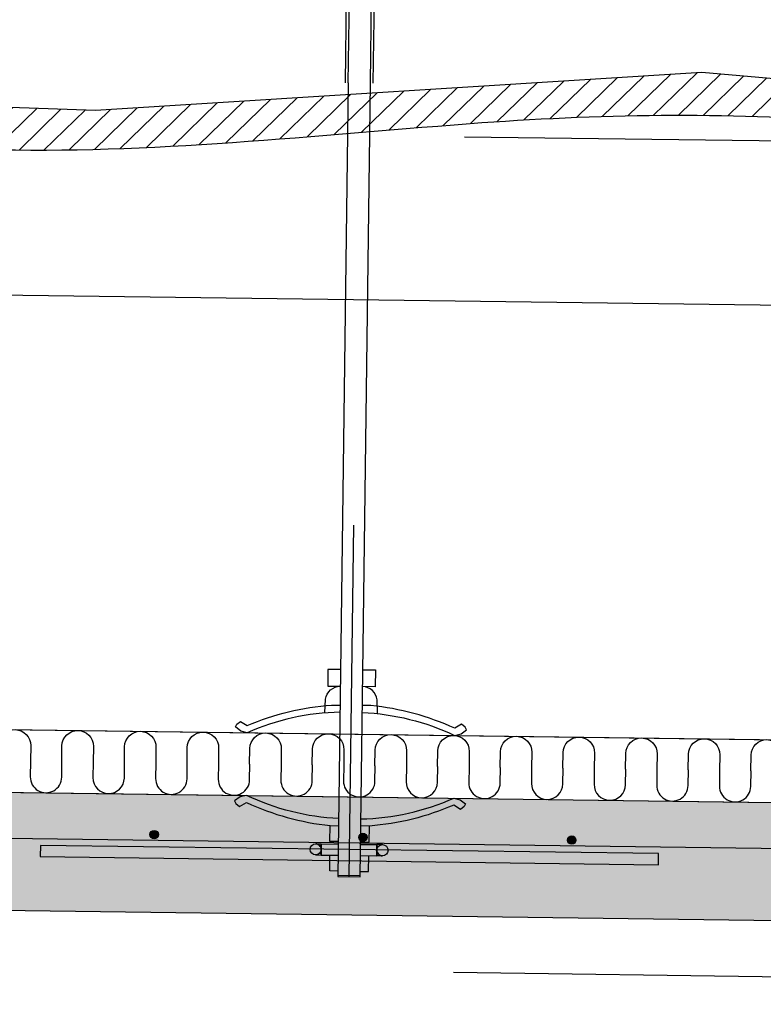
# Model space of a CAD drawing. Units: metres. Extents: x -0.7 to 25.7, y -12.5 to -5.7.
# Drawn here: x 2.1 to 2.6, y -6.9 to -6.2 of the extents above; entities that cross this region are included whole.
import ezdxf

# ---------------------------------------------------------------- set-up
doc = ezdxf.new("R2010")
doc.units = ezdxf.units.M
doc.header["$MEASUREMENT"] = 0
doc.header["$PDMODE"] = 1
doc.linetypes.add('HIDDEN', pattern=[3, 2, -1])
doc.layers.get('0').update_dxf_attribs({"linetype": 'CONTINUOUS'})
doc.layers.get('Defpoints').update_dxf_attribs({"linetype": 'CONTINUOUS'})
for name, color, linetype in [('b_Arm_50', 5, 'CONTINUOUS'), ('B_ARMERING', 7, 'CONTINUOUS'), ('B_FJELL_SPR_1', 2, 'FJELLKONTUR_SPRENGT1'), ('B_FORM', 7, 'CONTINUOUS'), ('B_FORM_25', 2, 'CONTINUOUS'), ('B_FORM_35', 7, 'CONTINUOUS'), ('B_FORM_50', 5, 'CONTINUOUS'), ('B_FORM_HI', 2, 'HIDDEN'), ('B_FORM_HI_25', 2, 'HIDDEN'), ('B_FORM_HI_50', 5, 'HIDDEN'), ('b_Isolasjon', 2, 'CONTINUOUS'), ('b_maal_10', 7, 'CONTINUOUS'), ('b_raster', 253, 'CONTINUOUS')]:
    doc.layers.add(name, color=color, linetype=linetype)
doc.layers.add('B_HJ', color=6, linetype='CONTINUOUS', plot=False)
doc.styles.add('ISOAAJ', font='iso3098.shx')
doc.linetypes.add('FJELLKONTUR_SPRENGT1', pattern='A,15,[2,ltypeaaj.shx,S=2,R=0,X=0,Y=-3],0', length=15)
doc.dimstyles.new('Brudraw_met-mm', dxfattribs={"dimscale": 0.001, "dimtxt": 3.5, "dimasz": 2.5, "dimexe": 1, "dimexo": 2, "dimgap": 0.8, "dimtad": 1, "dimdec": 0, "dimlfac": 1000, "dimzin": 0, "dimdsep": 46, "dimtxsty": 'ISOAAJ', "dimblk1": 'OBLIQUE', "dimblk2": 'OBLIQUE', "dimsah": 1, "dimcen": 4, "dimdle": 1, "dimclrd": 2, "dimclre": 2, "dimclrt": 7, "dimadec": 0, "dimazin": 0, "dimtfac": 1, "dimtdec": 0, "dimtmove": 0, "dimatfit": 3, "dimldrblk": 'OBLIQUE', "dimfxl": 1, "dimtolj": 1, "dimtzin": 0, "dimarcsym": 0})

# ---------------------------------------------------------------- blocks, each defined once
blk = doc.blocks.new('Bolt')
at = {"color": 7, "linetype": 'Continuous'}
for points in [[(-0.007952214291520932, 0.2108222577252956, 0.09920404630305557), (-0.07441939465719738, 0.1949685075900627), (-0.07904464912395692, 0.1960632505854898), (-0.08293436309485003, 0.1989807049461723), (-0.08190820835382695, 0.2008824896378645), (-0.07933181560055758, 0.2029804502998784), (-0.0744405521521081, 0.2000753005235119, -0.08193237593565615), (-0.01411904691675758, 0.215868352013743), (-0.007987717261919158, 0.2158937541623027)], [(0.00798019566605035, 0.2108276247639234, -0.09920404630305557), (0.07445804202766926, 0.1950186588826703), (0.07908255788808649, 0.1961165177830244), (0.0829703054118518, 0.1990365920823329), (0.08194286962225661, 0.2009376849954609), (0.07936506400342935, 0.2030339093990046), (0.07447575893949576, 0.200125464911463, 0.08193237593565615), (0.0141436272076696, 0.2158778726615376), (0.008012281830271917, 0.2158991439692111)], [(-0.007906734244296665, 0.1343787259844111, -0.09920404630305557), (-0.0744367703944242, 0.1499665978661042), (-0.07905761082410123, 0.148853370746064), (-0.08293562905581364, 0.1459203877204374), (-0.08190187871254917, 0.1440227210250624), (-0.07931711842094558, 0.1419350781501576), (-0.07443750953494455, 0.144859761147563, 0.08193237593565615), (-0.01405334208590148, 0.1293080155740203), (-0.007921959878487428, 0.1293071281526768)], [(0.00809326484789441, 0.1343841157913195, 0.09920404630305557), (0.07461278394696791, 0.1500168071387709), (0.07923437333779049, 0.1489066934509164), (0.0831143667157841, 0.1459763238119685), (0.0820818951141904, 0.1440779610829734), (0.07949854190812644, 0.1419885772621088), (0.0746169636951004, 0.1449099720772216, -0.08193237593565615), (0.01424328756305826, 0.1293175476601771), (0.00811190734505729, 0.1293125293685007)]]:
    blk.add_lwpolyline(points, format="xyb", dxfattribs=at)
at = {"color": 7, "linetype": 'Continuous', "flags": 128}
for points in [[(-0.0188128839218038, 0.1350756310123487), (-0.01849728469041878, 0.1251692926444061, 0.3629219708735728), (-0.007894675537929885, 0.1157267060004852)], [(0.01899894252729339, 0.1350883684157731), (0.01869001752352162, 0.1251818196687546, -0.3629219708735728), (0.00809377249180443, 0.115732091916267)]]:
    blk.add_lwpolyline(points, format="xyb", dxfattribs=at)
at = {"color": 7, "linetype": 'Continuous'}
for points in [[(-0.007896408714447745, 0.1037267061377545), (-0.01693487440307706, 0.1037280143478965), (-0.01693313757585102, 0.1157280142137358), (-0.007894669568006663, 0.1157267059996219)], [(0.008103590377739778, 0.103732095944661), (0.01714205313368566, 0.1037394936022542), (0.01713223159704214, 0.1157394895745103), (0.008093766521881207, 0.115732091911382)]]:
    blk.add_lwpolyline(points, dxfattribs=at)
at = {"layer": 'B_FORM', "color": 2, "linetype": 'Continuous'}
for points in [[(-0.007967404651861187, 0.2484896667370426), (-0.01396739569448968, 0.2484876455843503)], [(-0.01396739569088012, 0.2484876455770619), (-0.01396355022001217, 0.2370869225221792)], [(0.008032594437260343, 0.2484950565494453), (0.0139941167899913, 0.2484970647746563)], [(0.0139941167899913, 0.2484970647746563), (0.01399795229816903, 0.2370963417143219)], [(-0.008084240820060984, 0.2273785336898611), (-0.01408423186996188, 0.2273765125371909)], [(-0.01408423186997609, 0.227376512533553), (-0.01408038639916498, 0.2159757894641183)], [(0.008099952959359058, 0.2272768591902752), (0.01406147531754698, 0.2272788674154684), (0.01406531082393414, 0.2158781443624145)]]:
    blk.add_lwpolyline(points, dxfattribs=at)
for points in [[(-0.01968393484007347, 0.2330900515217635, 0.4142135623731616), (-0.02368528206639908, 0.2370887038309402), (-0.01968528230134581, 0.2370900512995284), (-0.01968258738061834, 0.2290900517476437)], [(-0.01968393484007347, 0.2330900515217635, -0.4142135623731616), (-0.02368258716380112, 0.2290887042973067), (-0.01968258738061834, 0.2290900517476437), (-0.01968528230134581, 0.2370900512995284)], [(0.0203160628936141, 0.233103526047266, -0.4142135623731616), (0.02431471520283779, 0.2371048732863219), (0.02031471543413943, 0.2371035258177479), (0.02031741034766554, 0.2291035262877168)], [(0.0203160628936141, 0.233103526047266, 0.4142135623731616), (0.0243174101162893, 0.2291048737344621), (0.02031741034766554, 0.2291035262877168), (0.02031471543413943, 0.2371035258177479)]]:
    blk.add_lwpolyline(points, format="xyb", dxfattribs=at)
at = {"layer": 'B_FORM', "color": 5, "linetype": 'Continuous'}
for points in [[(-0.007963525050204368, 0.2370939999299742), (-0.01968528230134581, 0.2370900512995284)], [(0.02031471543413943, 0.2371035258177479), (0.007997978986050924, 0.2370993767608356)], [(-0.007960831102622024, 0.2290940003851043), (-0.01968258738061834, 0.2290900517476437)], [(0.02031741034766554, 0.2291035262877168), (0.008000674472569358, 0.229099377232453)]]:
    blk.add_lwpolyline(points, dxfattribs=at)
at = {"layer": 'B_FORM', "color": 7, "linetype": 'Continuous'}
blk.add_lwpolyline([(-0.01968528230134581, 0.2370900512995284), (-0.01968258738061834, 0.2290900517476437)], dxfattribs=at)
at = {"layer": 'B_FORM', "color": 5, "linetype": 'Continuous'}
for centre in [(-0.02368393461417906, 0.2330887040677601), (0.02431606267867981, 0.2331048735157824)]:
    blk.add_circle(centre, 0.003999999999999999, dxfattribs=at)
at = {"layer": 'B_FORM_50', "color": 5, "linetype": 'Continuous'}
for points in [[(0.008191963916567069, -0.3174990405042912), (0.007999999546097314, 0.2523599187384695), (-0.007999999546090208, 0.2523545289342852), (-0.007808035175624006, -0.3175044303111987)], [(0.00800033640902953, 0.2513599187949316), (-0.007999662683157993, 0.2513545289898387)]]:
    blk.add_lwpolyline(points, dxfattribs=at)
at = {"layer": 'B_FORM_HI', "color": 2, "linetype": 'HIDDEN'}
for p, q in [((-0.009808035062149223, -0.3175051040370596), (-0.009639603596375501, -0.8175050756678992)), ((-0.007808035175624006, -0.3175044303111987), (-0.007639603709853837, -0.8175044019420383)), ((0.008191963916567069, -0.3174990405042912), (0.008360395382333685, -0.8174990121351327)), ((0.01019196380308518, -0.317498366778425), (0.01036039526885535, -0.8174983384092691))]:
    blk.add_line(p, q, dxfattribs=at)
at = {"layer": 'B_FORM_HI_50', "flags": 128}
blk.add_lwpolyline([(0.2219769567796508, 0.2408842559195969), (-0.2220246923016092, 0.2408842559195827), (-0.2220246923016083, 0.2328842559195827), (0.2219769567796517, 0.2330342356434931)], close=True, dxfattribs=at)
at = {"layer": 'B_HJ', "flags": 128}
blk.add_lwpolyline([(7.105427357601002e-15, 0.2523572238363796), (3.552713678800501e-15, 8.881784197001252e-16)], dxfattribs=at)
blk = doc.blocks.new('Armering ø6')
at = {"layer": 'b_Arm_50'}
h = blk.add_hatch(color=256, dxfattribs=at)
h.dxf.hatch_style = 1
edge = h.paths.add_edge_path()
edge.add_arc((6.661338147750939e-16, 8.881784197001252e-16), 0.003, 0, 360)
blk.add_circle((6.661338147750939e-16, 8.881784197001252e-16), 0.003, dxfattribs=at)
blk = doc.blocks.new('_OBLIQUE')
at = {"color": 0, "linetype": 'ByBlock'}
blk.add_line((-0.4999999999999999, -0.4999999999999999), (0.4999999999999999, 0.4999999999999999), dxfattribs=at)
blk = doc.blocks.new('*D555')
at = {"layer": 'b_maal_10', "color": 2, "lineweight": -2, "transparency": 16777216}
for p, q in [((0.3360062626486773, -6.525841375033639), (0.3384423581181285, -6.342558767537938)), ((0.328310338345746, -6.35242498136757), (3.010262625854032, -6.388072072524522)), ((2.995722240337299, -6.729607048334775), (3.000396412024399, -6.37794005275214))]:
    blk.add_line(p, q, dxfattribs=at)
at = {"layer": 'Defpoints', "color": 0, "transparency": 16777216}
for p in [(3.000263509053025, -6.387939169553148), (0.3357404567059283, -6.545839608635656), (2.99545643439455, -6.749605281936791)]:
    blk.add_point(p, dxfattribs=at)
at = {"layer": 'b_maal_10', "color": 2, "lineweight": -2, "transparency": 16777216, "xscale": 0.025, "yscale": 0.025, "zscale": 0.025}
for p, rotation in [((0.3383094551467539, -6.352557884338945), 179.2384996468724), ((3.000263509053025, -6.387939169553148), 359.2384996468724)]:
    blk.add_blockref('_OBLIQUE', p, dxfattribs=dict(at, rotation=rotation))
at = {"layer": 'b_maal_10', "color": 7, "transparency": 16777216, "insert": (1.045433814387465, -6.335816907244685), "char_height": 0.035, "attachment_point": 5, "rotation": 359.2384996468724, "style": 'ISOAAJ'}
blk.add_mtext('\\A1;CA. 2500', dxfattribs=at)

msp = doc.modelspace()

# ---------------------------------------------------------------- hatches: boundary and pattern name
at = {"layer": 'b_raster'}
h = msp.add_hatch(dxfattribs=at)
h.set_pattern_fill('ANSI31', color=256, scale=0.1)
h.set_pattern_definition([(44.23849964687256, (0, 0), (-0.00872058337946291, 0.008955524860209776), [])])
h.paths.add_polyline_path([(4.121742542738336, -6.273036568203927), (4.122099944854462, -6.246146985020786), (4.053966875373266, -6.24016018604858), (3.618412203541721, -6.26744943629474), (3.142012811023699, -6.259910671255974), (3.035466735659532, -6.257420922203002), (2.560749698054518, -6.215707911260402), (2.125195026222972, -6.24299716150656), (1.654543541356178, -6.226499946834309), (1.330092679138015, -6.247316890367971), (1.167321959577024, -6.215085926253228), (0.8840201747343707, -6.234503849446011), (0.7774740993702015, -6.232014100393038), (0.302757061765188, -6.19030108945044), (-0.132797610066357, -6.217590339696597), (-0.6034490949331506, -6.201093125024347), (-0.6090827359119467, -6.201454582489254), (-0.6094914904003018, -6.232207723895564), (-0.6034077029052096, -6.231828375977589), (-0.5973183115958083, -6.231475787789033), (-0.5912241716156623, -6.231149876020675), (-0.5851261381083356, -6.230850557363286), (-0.5790250662173926, -6.230577748507644), (-0.5729218110863976, -6.230331366144523), (-0.5668172278589148, -6.230111326964698), (-0.5607121716785087, -6.229917547658943), (-0.5546074976887434, -6.229749944918033), (-0.5485040610331833, -6.229608435432744), (-0.5424027168553927, -6.229492935893853), (-0.5363043202989357, -6.22940336299213), (-0.5302097265073769, -6.229339633418355), (-0.5241197906242803, -6.229301663863299), (-0.5180353677932102, -6.22928937101774), (-0.5119573131577313, -6.229302671572451), (-0.5058864818614075, -6.229341482218208), (-0.499823729047803, -6.229405719645785), (-0.4937699098604824, -6.229495300545961), (-0.4877258794430099, -6.229610141609506), (-0.4816924929389498, -6.229750159527197), (-0.4756706054918661, -6.229915270989808), (-0.4696610722453236, -6.230105392688115), (-0.4636647483428862, -6.230320441312893), (-0.4576824889281184, -6.230560333554918), (-0.4517151491445843, -6.230824986104963), (-0.4457627496033664, -6.231113351048714), (-0.4398194353053959, -6.231417670925055), (-0.4338838959768453, -6.231735583721848), (-0.4279561180523427, -6.232066238567865), (-0.4220360879665165, -6.232408784591875), (-0.4161237921539945, -6.232762370922648), (-0.410219217049405, -6.233126146688958), (-0.4043223490873762, -6.233499261019571), (-0.398433174702536, -6.233880863043258), (-0.3925516803295127, -6.234270101888794), (-0.3866778524029343, -6.234666126684942), (-0.3808116773574292, -6.235068086560478), (-0.3749531416276253, -6.235475130644169), (-0.3691022316481506, -6.235886408064786), (-0.3632589338536336, -6.236301067951101), (-0.3574232346787021, -6.236718259431883), (-0.3515951205579845, -6.237137131635903), (-0.3457745779261088, -6.237556833691931), (-0.339961593217703, -6.237976514728736), (-0.3341561528673956, -6.238395323875092), (-0.3283582433098142, -6.238812410259763), (-0.3225678509795874, -6.239226923011524), (-0.3167849623113431, -6.239638011259148), (-0.3110095637397094, -6.240044824131396), (-0.3052416416993147, -6.240446510757047), (-0.2994811826247868, -6.240842220264868), (-0.293728172950754, -6.24123110178363), (-0.2879825991118445, -6.241612304442103), (-0.2822444475426862, -6.241984977369058), (-0.2765137046779074, -6.242348269693264), (-0.2707903569521362, -6.242701330543491), (-0.2650743908000008, -6.24304330904851), (-0.2593657926561292, -6.243373354337093), (-0.2536645489551497, -6.243690615538008), (-0.2479706461316902, -6.243994241780025), (-0.2422840706203789, -6.244283382191917), (-0.2366048088558441, -6.244557185902452), (-0.2309328472727137, -6.244814802040403), (-0.225268172305616, -6.245055379734535), (-0.2196092460043665, -6.245275774852253), (-0.2139516234744083, -6.245469245951573), (-0.2082948826425908, -6.245635908094146), (-0.2026388699100274, -6.245776303716129), (-0.1969834316778319, -6.245890975253681), (-0.1913284143471179, -6.245980465142956), (-0.185673664318999, -6.246045315820112), (-0.1800190279945889, -6.246086069721305), (-0.1743643517750011, -6.246103269282695), (-0.1687094820613493, -6.246097456940433), (-0.1630542652547472, -6.246069175130681), (-0.1573985477563082, -6.246018966289593), (-0.1517421759671462, -6.245947372853325), (-0.1460849962883747, -6.245854937258036), (-0.1404268551211073, -6.245742201939881), (-0.1347675988664576, -6.245609709335016), (-0.1291070739255394, -6.245458001879601), (-0.1234451266994662, -6.24528762200979), (-0.1177816035893516, -6.245099112161741), (-0.1121163509963092, -6.244893014771606), (-0.1064492153214527, -6.24466987227555), (-0.1007800429658959, -6.244430227109725), (-0.09510868033075214, -6.244174621710287), (-0.08943497381713511, -6.243903598513394), (-0.08375876982615851, -6.243617699955204), (-0.07807991475893597, -6.24331746847187), (-0.07239825501658119, -6.243003446499552), (-0.06671363700020753, -6.242676176474405), (-0.06102590711092885, -6.242336200832586), (-0.05533491174985872, -6.241984062010254), (-0.04964049731811084, -6.241620302443562), (-0.04394251021679863, -6.24124546456867), (-0.0382407968470359, -6.240860090821731), (-0.03253520360993618, -6.240464723638906), (-0.02682557690661314, -6.240059905456349), (-0.02111176313818053, -6.239646178710216), (-0.01539360870575174, -6.239224085836665), (-0.009670960010440502, -6.238794169271854), (-0.003943663453360502, -6.238356971451937), (0.001788434564374733, -6.237913034813073), (0.007525487641651341, -6.237462901791419), (0.01326764937735607, -6.237007114823128), (0.01901507337037506, -6.23654621634436), (0.02476791321959473, -6.23608074879127), (0.03052632252390146, -6.235611254600017), (0.03629045488218151, -6.235138276206757), (0.04206046389332145, -6.234662356047643), (0.04783650315620754, -6.234184036558837), (0.05361872626972612, -6.233703860176493), (0.05940728683276368, -6.233222369336765), (0.06520233844420635, -6.232740106475817), (0.07100403470294088, -6.232257614029798), (0.07681252920785338, -6.23177543443487), (0.0826279755578302, -6.231294110127188), (0.08845052735175789, -6.230814183542909), (0.09428033818852259, -6.230336197118189), (0.1001175616670109, -6.229860693289185), (0.1059623513861091, -6.229388214492053), (0.1118148609447035, -6.228919303162948), (0.1176752439416807, -6.228454501738033), (0.1235436539759266, -6.227994352653459), (0.1294202446463282, -6.227539398345384), (0.1353051695517714, -6.227090181249967), (0.1411986780765004, -6.226650016838613), (0.1471008301985587, -6.226224569539812), (0.1530112873460317, -6.225814204494422), (0.1589297038823136, -6.2254191564313), (0.1648557341707986, -6.225039660079294), (0.1707890325748809, -6.22467595016726), (0.1767292534579546, -6.22432826142405), (0.1826760511834137, -6.223996828578517), (0.1886290801146526, -6.223681886359515), (0.1945879946150654, -6.223383669495893), (0.2005524490480461, -6.223102412716509), (0.2065220977769892, -6.222838350750212), (0.2124965951652884, -6.222591718325858), (0.2184755955763383, -6.222362750172297), (0.2244587533735328, -6.222151681018384), (0.2304457229202662, -6.221958745592971), (0.2364361585799324, -6.221784178624911), (0.2424297147159258, -6.221628214843056), (0.2484260456916407, -6.22149108897626), (0.2544248058704709, -6.221373035753377), (0.2604256496158108, -6.221274289903257), (0.2664282312910546, -6.221195086154753), (0.272432205259596, -6.221135659236722), (0.2784372258848298, -6.221096243878013), (0.2844429475301498, -6.22107707480748), (0.2904490245589502, -6.221078386753976), (0.2964551113346252, -6.221100414446352), (0.3024608622205688, -6.221143392613464), (0.3084659315801754, -6.221207555984164), (0.3144699737768393, -6.221293139287303), (0.3204726431739542, -6.221400377251736), (0.3264735941349145, -6.221529504606315), (0.3324724810231143, -6.221680756079894), (0.3384689582019479, -6.221854366401322), (0.3444626800348093, -6.222050570299457), (0.3504533008850929, -6.22226960250315), (0.3564404751161924, -6.222511697741253), (0.3624238570915024, -6.222777090742619), (0.368403101174417, -6.223066016236101), (0.3743778617283302, -6.223378708950553), (0.3803477931166361, -6.223715403614827), (0.3863125497027291, -6.224076334957775), (0.3922717858500031, -6.224461737708252), (0.3982251559218527, -6.224871846595108), (0.4041723142816716, -6.2253068963472), (0.4101129152928539, -6.225767121693376), (0.4160470953626706, -6.226249780131185), (0.4219757554703544, -6.226748146180373), (0.4278989483318962, -6.227261378544691), (0.4338166924698352, -6.227788858072792), (0.4397290064067108, -6.228329965613323), (0.4456359086650623, -6.228884082014937), (0.4515374177674283, -6.229450588126282), (0.4574335522363489, -6.230028864796011), (0.4633243305943626, -6.230618292872772), (0.4692097713640089, -6.231218253205219), (0.4750898930678275, -6.231828126641997), (0.4809647142283567, -6.232447294031761), (0.4868342533681365, -6.233075136223159), (0.4926985290097055, -6.233711034064845), (0.4985575596756034, -6.234354368405464), (0.5044113638883696, -6.235004520093669), (0.5102599601705424, -6.235660869978112), (0.516103367044662, -6.236322798907443), (0.5219416030332673, -6.236989687730309), (0.5277746866588974, -6.237660917295364), (0.5336026364440917, -6.238335868451257), (0.539425470911389, -6.239013922046637), (0.545243208583329, -6.239694458930158), (0.5510558679824511, -6.240376859950469), (0.5568634676312939, -6.241060505956218), (0.5626660260523968, -6.241744777796058), (0.5684635617682994, -6.242429056318639), (0.5742560933015405, -6.24311272237261), (0.5800436391746596, -6.243795156806624), (0.5858262179101958, -6.244475740469331), (0.5916038480306884, -6.245153854209377), (0.5973765480586765, -6.245828878875417), (0.6031443365166995, -6.246500195316101), (0.6089072319272965, -6.247167184380078), (0.6146652528130067, -6.247829226915999), (0.6204184176963696, -6.248485703772515), (0.6261667450999239, -6.249135995798274), (0.631910253546209, -6.24977948384193), (0.6376489615577645, -6.250415548752131), (0.6433828876571295, -6.251043571377528), (0.6491120503668432, -6.251662932566772), (0.6548364682094444, -6.252273013168512), (0.6605561597074726, -6.252873194031399), (0.6662711433834672, -6.253462856004085), (0.6719814377599673, -6.254041379935219), (0.6776870613595123, -6.254608146673451), (0.6833871729418713, -6.2551604407335), (0.6890800120788337, -6.255692907205715), (0.6947662210475, -6.256205670200803), (0.7004465528818411, -6.256699115240766), (0.7061217606158288, -6.257173627847606), (0.7117925972834328, -6.257629593543326), (0.7174598159186256, -6.258067397849927), (0.7231241695553774, -6.258487426289411), (0.7287864112276595, -6.258890064383781), (0.7344472939694433, -6.259275697655038), (0.7401075708146989, -6.259644711625185), (0.7457679947973982, -6.259997491816222), (0.7514293189515124, -6.260334423750153), (0.7570922963110119, -6.26065589294898), (0.7627576799098681, -6.260962284934703), (0.768426222782052, -6.261253985229326), (0.7740986779615348, -6.261531379354849), (0.7797757984822875, -6.261794852833276), (0.785458337378281, -6.262044791186609), (0.7911470476834866, -6.262281579936849), (0.7968426824318752, -6.262505604605998), (0.8025459946574176, -6.262717250716058), (0.8082577373940857, -6.26291690378903), (0.8139786636758497, -6.263104949346919), (0.819709526536681, -6.263281772911724), (0.8254510790105507, -6.263447760005449), (0.8312040741314297, -6.263603296150095), (0.8369692649332896, -6.263748766867663), (0.8427474044501007, -6.263884557680158), (0.8485392457158346, -6.26401105410958), (0.8543455417644619, -6.26412864167793), (0.8601670456299542, -6.264237705907211), (0.8660045103462822, -6.264338632319427), (0.8718586889474169, -6.264431806436574), (0.87773033446733, -6.264517613780663), (0.8836201999399914, -6.26459643987369), (0.8925065231804261, -6.263089007674083), (0.9014194737227037, -6.26158225344853), (0.9103590586044329, -6.260082438183589), (0.9193252848632217, -6.258595822865813), (0.9283181595366794, -6.257128668481758), (0.937337689662414, -6.255687236017979), (0.9463838822780344, -6.254277786461031), (0.9554567444211489, -6.25290658079747), (0.9645562831293657, -6.251579880013849), (0.9736825054402943, -6.250303945096727), (0.9828354183915422, -6.249085037032656), (0.9920150290207188, -6.247929416808192), (1.001221344365432, -6.24684334540989), (1.01045437146329, -6.245833083824307), (1.019714117351903, -6.244904893037995), (1.029000589068878, -6.244065034037511), (1.038313793651824, -6.24331976780941), (1.047653738138349, -6.242675355340249), (1.057020429566063, -6.242138057616581), (1.066413874972573, -6.241714135624961), (1.075834081395489, -6.241409850351944), (1.085281055872418, -6.241231462784087), (1.094754805440969, -6.241185233907944), (1.104255337138751, -6.241277424710072), (1.113782658003373, -6.241514296177022), (1.123330251693563, -6.241924258754742), (1.132879745247947, -6.242548167002862), (1.142422122094423, -6.243371421294468), (1.151948744859676, -6.244377766712893), (1.16145097617039, -6.245550948341468), (1.170920178653248, -6.246874711263527), (1.180347714934935, -6.248332800562402), (1.189724947642133, -6.249908961321421), (1.199043239401528, -6.251586938623921), (1.208293952839803, -6.253350477553231), (1.217468450583641, -6.255183323192684), (1.226558095259727, -6.257069220625611), (1.235554249494745, -6.258991914935345), (1.244448275915378, -6.260935151205215), (1.25323153714831, -6.262882674518557), (1.261895395820226, -6.2648182299587), (1.270431214557809, -6.266725562608978), (1.278830355987743, -6.268588417552722), (1.287102761602143, -6.270361423585398), (1.295276012060973, -6.272002212664641), (1.303361833286693, -6.273511504510323), (1.311371884926519, -6.274890153239814), (1.319317826627668, -6.276139012970487), (1.327211318037359, -6.277258937819713), (1.335064018802807, -6.278250781904865), (1.342887588571232, -6.279115399343315), (1.35069368698985, -6.279853644252431), (1.358493973705879, -6.280466370749587), (1.366300108366536, -6.280954432952155), (1.374123750619038, -6.281318684977507), (1.381976560110604, -6.281559980943014), (1.389870196488449, -6.281679174966046), (1.397816319399792, -6.281677121163976), (1.40582658849185, -6.281554673654175), (1.41391266341184, -6.281312686554018), (1.422086025930498, -6.280952087760392), (1.430326775874777, -6.280486949330519), (1.438614875370144, -6.279931833287815), (1.446949809366961, -6.279293295131498), (1.455331062815591, -6.278577890360789), (1.463758120666399, -6.277792174474905), (1.472230467869745, -6.276942702973072), (1.480747589375994, -6.276036031354506), (1.489308970135508, -6.275078715118427), (1.497914095098652, -6.274077309764055), (1.506562449215786, -6.273038370790613), (1.515253517437277, -6.27196845369732), (1.523986784713484, -6.270874113983392), (1.532761735994772, -6.269761907148053), (1.541577856231504, -6.268638388690523), (1.550434630374043, -6.26751011411002), (1.559331543372752, -6.266383638905767), (1.568268080177994, -6.26526551857698), (1.577243718816633, -6.264163443205091), (1.586257149361689, -6.263111537510369), (1.595305573000636, -6.262123062505201), (1.60438602691105, -6.261197729547481), (1.613495548270505, -6.260335249995102), (1.622631174256578, -6.259535335205958), (1.631789942046843, -6.25879769653794), (1.640968888818878, -6.258122045348943), (1.650165051750256, -6.25750809299686), (1.659375468018554, -6.256955550839583), (1.668597174801348, -6.256464130235007), (1.677827209276212, -6.256033542541024), (1.687062608620723, -6.25566349911553), (1.696300410012455, -6.255353711316415), (1.705537650628985, -6.255103890501573), (1.714771367647888, -6.254913748028898), (1.72399859824674, -6.254782995256282), (1.733216379603117, -6.25471134354162), (1.742421748894593, -6.254698504242802), (1.751611743298744, -6.254744188717726), (1.760783399993147, -6.254848108324282), (1.769933756155376, -6.255009974420365), (1.779059848963007, -6.255229498363866), (1.788158715593615, -6.255506391512681), (1.797227393224778, -6.255840365224701), (1.806262919034068, -6.25623113085782), (1.81526628491857, -6.256673846891009), (1.824250525333218, -6.257150164072244), (1.833216995238524, -6.257655610096418), (1.842165741634535, -6.258187236943499), (1.851096811521296, -6.258742096593453), (1.860010251898857, -6.259317241026247), (1.868906109767264, -6.259909722221842), (1.877784432126565, -6.260516592160209), (1.886645265976807, -6.261134902821311), (1.895488658318037, -6.261761706185115), (1.904314656150303, -6.262394054231586), (1.91312330647365, -6.26302899894069), (1.921914656288129, -6.263663592292393), (1.930688752593785, -6.264294886266662), (1.939445642390667, -6.264919932843463), (1.948185372678818, -6.265535784002759), (1.956907990458291, -6.266139491724518), (1.965613542729129, -6.266728107988704), (1.974302076491383, -6.267298684775284), (1.982973638745096, -6.267848274064225), (1.991628276490319, -6.268373927835492), (2.000266036727097, -6.268872698069051), (2.008886966455479, -6.269341636744866), (2.01749111267551, -6.269777795842906), (2.02607852238724, -6.270178227343133), (2.034649248435591, -6.270539974096025), (2.043210831998268, -6.270849367826883), (2.051770345130519, -6.271097194948654), (2.06032832000758, -6.271285334844022), (2.06888528880468, -6.271415666895673), (2.077441783697052, -6.271490070486295), (2.085998336859929, -6.271510424998575), (2.094555480468544, -6.271478609815198), (2.103113746698126, -6.27139650431885), (2.111673667723911, -6.271265987892216), (2.120235775721129, -6.271088939917986), (2.128800602865013, -6.270867239778839), (2.137368681330795, -6.270602766857469), (2.145940543293707, -6.270297400536558), (2.154516720928982, -6.269953020198792), (2.163097746411851, -6.269571505226858), (2.171684151917547, -6.269154735003443), (2.180276469621303, -6.268704588911232), (2.188875231698349, -6.268222946332912), (2.19748097032392, -6.267711686651167), (2.206094217673245, -6.267172689248685), (2.21471550592156, -6.266607833508154), (2.223345367244094, -6.266018998812256), (2.231984333816081, -6.26540806454368), (2.240632937812753, -6.264776910085111), (2.249291711409341, -6.264127414819235), (2.257961186781078, -6.263461458128738), (2.266641896103197, -6.262780919396307), (2.27533437155093, -6.26208767800463), (2.284039145299509, -6.261383613336389), (2.292756749524165, -6.260670604774273), (2.301487716400132, -6.259950531700967), (2.310232578102641, -6.259225273499157), (2.318991866806925, -6.258496709551529), (2.327766114688217, -6.25776671924077), (2.336555853921746, -6.257037181949567), (2.345361616682748, -6.256309977060606), (2.354183935146453, -6.255586983956569), (2.363023341488095, -6.254870082020147), (2.371880367882904, -6.254161150634024), (2.380755546506114, -6.253462069180887), (2.389649409532955, -6.252774717043421), (2.398562566255533, -6.252103077291786), (2.407495439187617, -6.251462720651141), (2.416447006346316, -6.250857116286744), (2.425416070201845, -6.250287077465441), (2.434401433224425, -6.249753417454077), (2.443401897884272, -6.249256949519497), (2.452416266651602, -6.248798486928546), (2.461443341996635, -6.248378842948072), (2.470481926389587, -6.247998830844917), (2.479530822300675, -6.247659263885931), (2.48858883220012, -6.247360955337955), (2.497654758558135, -6.247104718467837), (2.506727403844941, -6.246891366542421), (2.515805570530754, -6.246721712828554), (2.524888061085793, -6.24659657059308), (2.533973677980274, -6.246516753102847), (2.543061223684415, -6.246483073624698), (2.552149500668433, -6.246496345425478), (2.561237311402547, -6.246557381772036), (2.570323458356974, -6.246666995931213), (2.579406744001931, -6.246826001169858), (2.588485970807636, -6.247035210754817), (2.597559941244307, -6.247295437952932), (2.606627457782161, -6.247607496031049), (2.615687322891415, -6.247972198256017), (2.624738339042288, -6.248390357894679), (2.633779308704998, -6.24886278821388), (2.642809034349759, -6.249390302480467), (2.651826318446793, -6.249973713961285), (2.660829963466315, -6.250613835923177), (2.669818775682081, -6.251311457294705), (2.678793643229459, -6.252054980490807), (2.687755984041298, -6.252832824032779), (2.696705862292784, -6.253642842742223), (2.705643342159098, -6.254482891440739), (2.714568487815424, -6.255350824949928), (2.723481363436943, -6.256244498091389), (2.732382033198838, -6.257161765686724), (2.741270561276294, -6.258100482557531), (2.750147011844491, -6.259058503525414), (2.759011449078615, -6.260033683411971), (2.767863937153846, -6.261023877038802), (2.776704540245367, -6.262026939227511), (2.785533322528363, -6.263040724799692), (2.794350348178015, -6.264063088576952), (2.803155681369506, -6.265091885380886), (2.811949386278019, -6.266124970033097), (2.820731527078737, -6.267160197355186), (2.829502167946843, -6.268195422168754), (2.83826137305752, -6.269228499295398), (2.84700920658595, -6.270257283556722), (2.855745732707316, -6.271279629774325), (2.864471015596801, -6.272293392769805), (2.873185119429589, -6.273296427364768), (2.88188810838086, -6.27428658838081), (2.8905800466258, -6.275261730639532), (2.899260998339589, -6.276219708962533), (2.907931027697412, -6.277158378171419), (2.91659019887445, -6.278075593087784), (2.925238576045886, -6.278969208533231), (2.933876223386905, -6.279837079329361), (2.942501852324083, -6.280673589999584), (2.951111509935778, -6.281463317959821), (2.959707288832275, -6.282202700057172), (2.968291846077808, -6.282889459041903), (2.976867838736613, -6.283521317664279), (2.985437923872925, -6.284095998674562), (2.994004758550977, -6.284611224823018), (3.002570999835004, -6.285064718859912), (3.011139304789243, -6.28545420353551), (3.019712330477927, -6.285777401600073), (3.028292733965291, -6.286032035803868), (3.036883172315571, -6.286215828897161), (3.045486302593, -6.286326503630212), (3.054104781861814, -6.286361782753292), (3.062741267186248, -6.28631938901666), (3.071398415630536, -6.286197045170583), (3.080078884258913, -6.285992473965327), (3.088785330135615, -6.285703398151153), (3.097520410324874, -6.28532754047833), (3.106286781890928, -6.284862623697119), (3.11508710189801, -6.284306370557788), (3.123924027410356, -6.283656503810597), (3.1328002154922, -6.282910746205816), (3.141718323207776, -6.282066820493706), (3.147802110702868, -6.281687472575732), (3.153891502012269, -6.281334884387176), (3.159985641992415, -6.281008972618817), (3.166083675499742, -6.280709653961431), (3.172184747390685, -6.280436845105788), (3.17828800252168, -6.280190462742667), (3.184392585749162, -6.27997042356284), (3.190497641929569, -6.279776644257086), (3.196602315919334, -6.279609041516177), (3.202705752574894, -6.279467532030888), (3.208807096752685, -6.279352032491997), (3.214905493309141, -6.279262459590274), (3.221000087100701, -6.279198730016499), (3.227090022983797, -6.279160760461443), (3.233174445814867, -6.279148467615884), (3.239252500450346, -6.279161768170595), (3.245323331746669, -6.279200578816353), (3.251386084560274, -6.27926481624393), (3.257439903747595, -6.279354397144105), (3.263483934165067, -6.279469238207649), (3.269517320669128, -6.279609256125339), (3.275539208116212, -6.279774367587951), (3.281548741362754, -6.279964489286259), (3.287545065265191, -6.280179537911037), (3.293527324679959, -6.280419430153061), (3.299494664463493, -6.280684082703107), (3.305447064004711, -6.280972447646858), (3.311390378302682, -6.281276767523198), (3.317325917631232, -6.281594680319992), (3.323253695555735, -6.281925335166008), (3.329173725641561, -6.282267881190018), (3.335086021454083, -6.282621467520793), (3.340990596558672, -6.282985243287102), (3.346887464520701, -6.283358357617715), (3.352776638905541, -6.283739959641403), (3.358658133278565, -6.284129198486936), (3.364531961205143, -6.284525223283087), (3.370398136250648, -6.28492718315862), (3.376256671980452, -6.285334227242312), (3.382107581959927, -6.28574550466293), (3.387950879754444, -6.286160164549245), (3.393786578929375, -6.286577356030027), (3.399614693050093, -6.286996228234046), (3.405435235681969, -6.287415930290075), (3.411248220390375, -6.287835611326879), (3.417053660740682, -6.288254420473233), (3.422851570298263, -6.288671506857907), (3.42864196262849, -6.289086019609668), (3.434424851296733, -6.28949710785729), (3.440200249868367, -6.28990392072954), (3.445968171908763, -6.29030560735519), (3.45172863098329, -6.290701316863013), (3.457481640657323, -6.291090198381774), (3.463227214496233, -6.291471401040246), (3.468965366065391, -6.291844073967202), (3.47469610893017, -6.292207366291407), (3.480419456655941, -6.292560427141634), (3.486135422808077, -6.292902405646654), (3.491844020951948, -6.293232450935236), (3.497545264652928, -6.293549712136151), (3.503239167476388, -6.293853338378169), (3.508925742987698, -6.294142478790061), (3.514605004752234, -6.294416282500596), (3.520276966335365, -6.294673898638546), (3.525941641302461, -6.294914476332679), (3.53160056760371, -6.295134871450396), (3.537258190133668, -6.295328342549717), (3.542914930965486, -6.295495004692288), (3.548570943698049, -6.295635400314272), (3.554226381930245, -6.295750071851823), (3.559881399260959, -6.295839561741098), (3.565536149289078, -6.295904412418255), (3.571190785613488, -6.295945166319449), (3.576845461833076, -6.295962365880838), (3.582500331546727, -6.295956553538577), (3.58815554835333, -6.295928271728823), (3.593811265851769, -6.295878062887735), (3.59946763764093, -6.295806469451469), (3.605124817319702, -6.295714033856179), (3.61078295848697, -6.295601298538023), (3.61644221474162, -6.29546880593316), (3.622102739682537, -6.295317098477744), (3.627764686908611, -6.295146718607933), (3.633428210018726, -6.294958208759882), (3.639093462611767, -6.294752111369751), (3.644760598286625, -6.294528968873694), (3.650429770642181, -6.294289323707868), (3.656101133277325, -6.294033718308429), (3.661774839790942, -6.293762695111538), (3.667451043781918, -6.293476796553346), (3.673129898849141, -6.293176565070013), (3.678811558591495, -6.292862543097695), (3.684496176607869, -6.292535273072549), (3.690183906497149, -6.292195297430729), (3.695874901858218, -6.291843158608397), (3.701569316289966, -6.291479399041705), (3.707267303391278, -6.291104561166813), (3.712969016761041, -6.290719187419874), (3.71867460999814, -6.29032382023705), (3.724384236701463, -6.289919002054491), (3.730098050469897, -6.289505275308359), (3.735816204902325, -6.289083182434809), (3.741538853597636, -6.288653265869998), (3.747266150154717, -6.288216068050081), (3.752998248172451, -6.287772131411216), (3.758735301249728, -6.287321998389561), (3.764477462985433, -6.286866211421271), (3.770224886978452, -6.286405312942503), (3.775977726827672, -6.285939845389414), (3.781736136131978, -6.28547035119816), (3.787500268490259, -6.284997372804898), (3.793270277501398, -6.284521452645786), (3.799046316764284, -6.28404313315698), (3.804828539877804, -6.283562956774635), (3.81061710044084, -6.283081465934909), (3.816412152052283, -6.28259920307396), (3.822213848311017, -6.282116710627943), (3.82802234281593, -6.281634531033014), (3.833837789165908, -6.281153206725333), (3.839660340959835, -6.280673280141053), (3.8454901517966, -6.280195293716332), (3.851327375275088, -6.279719789887327), (3.857172164994187, -6.279247311090195), (3.863024674552781, -6.278778399761092), (3.868885057549758, -6.278313598336177), (3.874753467584004, -6.277853449251602), (3.880630058254405, -6.277398494943528), (3.886514983159849, -6.27694927784811), (3.892408491684578, -6.276509113436757), (3.898310643806636, -6.276083666137955), (3.904221100954109, -6.275673301092566), (3.910139517490391, -6.275278253029442), (3.916065547778876, -6.274898756677437), (3.92199884618296, -6.274535046765404), (3.927939067066032, -6.274187358022194), (3.933885864791491, -6.27385592517666), (3.93983889372273, -6.273540982957658), (3.945797808223142, -6.273242766094038), (3.951762262656124, -6.272961509314653), (3.957731911385066, -6.272697447348357), (3.963706408773366, -6.272450814924002), (3.969685409184416, -6.272221846770441), (3.97566856698161, -6.272010777616528), (3.981655536528344, -6.271817842191115), (3.987645972188009, -6.271643275223055), (3.993639528324004, -6.2714873114412), (3.999635859299718, -6.271350185574405), (4.005634619478548, -6.27123213235152), (4.011635463223889, -6.271133386501401), (4.017638044899132, -6.271054182752898), (4.023642018867674, -6.270994755834866), (4.029647039492907, -6.270955340476157), (4.035652761138227, -6.270936171405624), (4.041658838167028, -6.270937483352119), (4.047664924942703, -6.270959511044496), (4.053670675828647, -6.271002489211607), (4.059675745188254, -6.271066652582308), (4.065679787384916, -6.271152235885447), (4.071682456782032, -6.27125947384988), (4.077683407742991, -6.271388601204459), (4.083682294631192, -6.271539852678037), (4.089678771810024, -6.271713462999466), (4.095672493642887, -6.271909666897601), (4.10166311449317, -6.272128699101293), (4.10765028872427, -6.272370794339396), (4.11363367069958, -6.272636187340763), (4.119612914782495, -6.272925112834245)])
h = msp.add_hatch(color=256, dxfattribs=at)
h.dxf.hatch_style = 1
edge = h.paths.add_edge_path()
edge.add_line((0.1368933209554662, -6.608259100306354), (0.3243318537187488, -6.656345019679899))
edge.add_arc((0.8688595472736147, -4.232030415458194), 2.484715619400101, 257.3408331346108, 268.3904131209654)
edge.add_line((0.7990666293973503, -6.715765638444965), (2.737390100149299, -6.741528808720354))
edge.add_line((2.737390100149299, -6.741528808720354), (2.737328441913576, -6.746167741126047))
edge.add_line((2.737328441913576, -6.746167741126047), (2.941589356973961, -6.748882669164758))
edge.add_line((2.941589356973961, -6.748882669164758), (2.970327406259646, -6.749264640114165))
edge.add_line((2.970327406259646, -6.749264640114165), (2.969774047287156, -6.809262584834187))
edge.add_line((2.969774047287156, -6.809262584834187), (2.977570578955614, -6.809366212209063))
edge.add_line((2.977570578955614, -6.809366212209063), (2.977320422023644, -6.82973601541025))
edge.add_line((2.977320422023644, -6.82973601541025), (0.1247149851673335, -6.791810020950217))
edge.add_line((0.1247149851673336, -6.791810020950217), (0.1345847875339057, -6.781944421879778))
edge.add_line((0.1345847875339057, -6.781944421879778), (0.1368933209554662, -6.608259100306354))

# ---------------------------------------------------------------- linework, layer by layer
at = {"layer": 'B_ARMERING', "color": 5, "linetype": 'Continuous'}
msp.add_lwpolyline([(0.1822697548068299, -6.653968704733614), (0.3166123404723153, -6.688433265715332, 0.04832440101535068), (0.7983846408848136, -6.748759488628512), (2.910070317698344, -6.776826897644995)], format="xyb", dxfattribs=at)
at = {"layer": 'B_FJELL_SPR_1', "flags": 128}
msp.add_lwpolyline([(4.12209994485446, -6.246146985020784), (4.053966875373264, -6.240160186048579), (3.618412203541719, -6.267449436294737), (3.142012811023698, -6.259910671255972), (3.035466735659529, -6.257420922202999), (2.560749698054516, -6.215707911260399), (2.125195026222971, -6.242997161506557), (1.654543541356178, -6.226499946834307), (1.330092679138014, -6.247316890367969), (1.167321959577024, -6.215085926253225), (0.8840201747343701, -6.234503849446009), (0.7774740993702012, -6.232014100393036), (0.3027570617651878, -6.190301089450435), (-0.132797610066357, -6.217590339696594), (-0.6034490949331504, -6.201093125024344), (-0.6090827359119463, -6.201454582489252)], dxfattribs=at)
at = {"layer": 'B_FORM', "color": 7, "linetype": 'Continuous'}
msp.add_lwpolyline([(0.1368933209554662, -6.608259100306354), (0.3243318537187488, -6.656345019679899, 0.04825027937020388), (0.7990666293973503, -6.715765638444965), (2.737390100149299, -6.741528808720354), (2.737328441913576, -6.746167741126047), (2.941589356973961, -6.748882669164758), (2.970327406259646, -6.749264640114165), (2.969774047287156, -6.809262584834187), (2.977570578955614, -6.809366212209063), (2.977320422023644, -6.82973601541025), (0.1247149851673336, -6.791810020950217), (0.1345847875339057, -6.781944421879778)], format="xyb", close=True, dxfattribs=at)
at = {"layer": 'B_FORM_25', "flags": 128}
msp.add_lwpolyline([(0.137508707389736, -6.561959752967549), (0.3348532857870999, -6.612586992445603, 0.04814679162460721), (0.7999992339348465, -6.670774059384653), (4.115870234003712, -6.714846862750571)], format="xyb", dxfattribs=at)
for points in [[(0.8771244476430091, -6.671799166929017), (3.136139122245603, -6.701824795052792)], [(1.205752826351579, -6.721171096253673), (3.135541058874418, -6.746820820657329)]]:
    msp.add_lwpolyline(points, dxfattribs=at)
at = {"layer": 'B_FORM_35'}
msp.add_open_spline([(-0.6094914904003016, -6.232207723895561), (-0.5556588459147859, -6.228730645903616), (-0.5010668585783105, -6.228409350917697), (-0.3715483638492996, -6.23473850551353), (-0.2966604779059829, -6.242199461115675), (-0.1049787016783563, -6.249869435398805), (0.01287966536777274, -6.236339465672592), (0.2267508583389195, -6.220181239549174), (0.3203087757253322, -6.218528368071162), (0.5024942736843845, -6.233212371774037), (0.5916439056180232, -6.246196279241647), (0.7470887303764369, -6.261393803212171), (0.8133345153009421, -6.263697332647999), (0.8836201999399911, -6.264596439873687), (0.9581720103122215, -6.251945551639338), (1.035542709054064, -6.238703463826167), (1.172566950377035, -6.243620549315431), (1.229827890263377, -6.257800463950566), (1.328851551471199, -6.279600756744669), (1.372516877563684, -6.283426056301773), (1.470277274459087, -6.278547544925232), (1.521702964259188, -6.27094997072828), (1.651867684428639, -6.255040933097246), (1.732769739485784, -6.25263574439833), (1.886444272440029, -6.260145327323493), (1.961332158383345, -6.267606282925638), (2.153013934610972, -6.275276257208769), (2.270872301657101, -6.261746287482556), (2.484743494628248, -6.245588061359137), (2.57830141201466, -6.243935189881126), (2.760486909973713, -6.258619193584001), (2.849636541907351, -6.27160310105161), (3.005081366665765, -6.286800625022134), (3.07132715159027, -6.289104154457963), (3.141718323207775, -6.282066820493704), (3.19555096769329, -6.278589742501759), (3.250142955029765, -6.27826844751584), (3.379661449758776, -6.284597602111673), (3.454549335702093, -6.292058557713818), (3.646231111929719, -6.299728531996949), (3.764089478975849, -6.286198562270735), (3.964489318255119, -6.27105811313784), (4.043705221558588, -6.268995039311805), (4.121742579473188, -6.27303380441191)], degree=3, knots=[0, 0, 0, 0, 0.1546422037327356, 0.1546422037327356, 0.3801928336460704, 0.3801928336460704, 0.7463212544315433, 0.7463212544315433, 1.014390970887092, 1.014390970887092, 1.282460687342641, 1.282460687342641, 1.4905777763071, 1.4905777763071, 1.4905777763071, 1.712659041737912, 1.712659041737912, 1.869971052928298, 1.869971052928298, 2.027283064118684, 2.027283064118684, 2.184595075309069, 2.184595075309069, 2.410145705222404, 2.410145705222404, 2.635696335135739, 2.635696335135739, 3.001824755921211, 3.001824755921211, 3.26989447237676, 3.26989447237676, 3.537964188832309, 3.537964188832309, 3.746081277796768, 3.746081277796768, 3.746081277796768, 3.900723481529504, 3.900723481529504, 4.126274111442839, 4.126274111442839, 4.492402532228311, 4.492402532228311, 4.720525272661448, 4.720525272661448, 4.720525272661448, 4.720525272661448], dxfattribs=at)
at = {"layer": 'B_FORM_HI_25', "flags": 128}
for points in [[(-0.6093558635933691, -6.222003676011304), (3.141853950014707, -6.271862772609448)], [(-0.6173300418758388, -6.821950684071776), (4.113610883490344, -6.884831848367704)]]:
    msp.add_lwpolyline(points, dxfattribs=at)
at = {"layer": 'B_HJ', "flags": 128}
msp.add_lwpolyline([(4.12209994485446, -6.246146985020784), (4.053966875373264, -6.240160186048579), (3.618412203541719, -6.267449436294737), (3.142012811023698, -6.259910671255972), (3.035466735659529, -6.257420922202999), (2.560749698054516, -6.215707911260399), (2.125195026222971, -6.242997161506557), (1.654543541356178, -6.226499946834307), (1.330092679138014, -6.247316890367969), (1.167321959577024, -6.215085926253225), (0.8840201747343701, -6.234503849446009), (0.7774740993702012, -6.232014100393036), (0.3027570617651878, -6.190301089450435), (-0.132797610066357, -6.217590339696594), (-0.6034490949331504, -6.201093125024344), (-0.6090827359119465, -6.201454582489252), (-0.6094914904003017, -6.232207723895562)], dxfattribs=at)
at = {"layer": 'b_Isolasjon', "flags": 128}
for points in [[(2.05600738516198, -6.709970242724482), (2.056156443661111, -6.698755645130611, -0.9999999999999558), (2.078723274077909, -6.699055591503536), (2.078574215578779, -6.710270189097407), (2.078425157079648, -6.721484786691272, 1.000000000000008), (2.100991987496446, -6.721784733064194), (2.101141045995577, -6.710570135470328)], [(2.101003410766516, -6.710568306095666), (2.101152469265647, -6.699353708501796, -0.9999999999999558), (2.123719299682445, -6.699653654874721), (2.123570241183315, -6.710868252468591), (2.123421182684184, -6.722082850062457, 1.000000000000008), (2.145988013100983, -6.722382796435379), (2.146137071600113, -6.711168198841513)], [(2.14599943637105, -6.711166369466851), (2.146148494870181, -6.699951771872981, -0.9999999999999558), (2.168715325286979, -6.700251718245906), (2.168566266787848, -6.711466315839776), (2.168417208288718, -6.722680913433642, 1.000000000000008), (2.190984038705516, -6.722980859806563), (2.191133097204647, -6.711766262212698)], [(2.190995461975586, -6.711764432838037), (2.191144520474718, -6.700549835244167, -0.9999999999999558), (2.213711350891516, -6.700849781617092), (2.213562292392385, -6.712064379210962), (2.213413233893255, -6.723278976804828, 1.000000000000008), (2.235980064310053, -6.723578923177749), (2.236129122809183, -6.712364325583883)], [(2.235991487580122, -6.712362496209222), (2.236140546079254, -6.701147898615352, -0.9999999999999558), (2.258707376496052, -6.701447844988277), (2.258558317996921, -6.712662442582147), (2.258409259497791, -6.723877040176013, 1.000000000000008), (2.280976089914589, -6.724176986548934), (2.281125148413719, -6.712962388955068)], [(2.280987513184658, -6.712960559580408), (2.28113657168379, -6.701745961986537, -0.9999999999999558), (2.303703402100588, -6.702045908359462), (2.303554343601457, -6.713260505953333), (2.303405285102327, -6.724475103547198, 1.000000000000008), (2.325972115519125, -6.72477504992012), (2.326121174018255, -6.713560452326254)], [(2.325983538789195, -6.713558622951592), (2.326132597288326, -6.702344025357722, -0.9999999999999558), (2.348699427705125, -6.702643971730647), (2.348550369205994, -6.713858569324517), (2.348401310706863, -6.725073166918383, 1.000000000000008), (2.370968141123662, -6.725373113291305), (2.371117199622792, -6.714158515697439)], [(2.370979564393731, -6.714156686322778), (2.371128622892862, -6.702942088728908, -0.9999999999999558), (2.393695453309661, -6.703242035101833), (2.39354639481053, -6.714456632695703), (2.393397336311399, -6.725671230289569, 1.000000000000008), (2.415964166728198, -6.72597117666249), (2.416113225227328, -6.714756579068625)], [(2.415975589998267, -6.714754749693963), (2.416124648497398, -6.703540152100093, -0.9999999999999558), (2.438691478914197, -6.703840098473018), (2.438542420415066, -6.715054696066888), (2.438393361915935, -6.726269293660754, 1.000000000000008), (2.460960192332734, -6.726569240033675), (2.461109250831864, -6.715354642439809)], [(2.460971615602801, -6.715352813065148), (2.461120674101932, -6.704138215471278, -0.9999999999999558), (2.483687504518731, -6.704438161844203), (2.4835384460196, -6.715652759438073), (2.483389387520469, -6.726867357031939, 1.000000000000008), (2.505956217937268, -6.72716730340486), (2.506105276436398, -6.715952705810994)], [(2.505967641207337, -6.715950876436334), (2.506116699706468, -6.704736278842463, -0.9999999999999558), (2.528683530123267, -6.705036225215388), (2.528534471624136, -6.716250822809259), (2.528385413125005, -6.727465420403124, 1.000000000000008), (2.550952243541804, -6.727765366776046), (2.551101302040934, -6.71655076918218)], [(2.550963666811874, -6.716548939807518), (2.551112725311005, -6.705334342213648, -0.9999999999999558), (2.573679555727803, -6.705634288586573), (2.573530497228672, -6.716848886180443), (2.573381438729542, -6.728063483774309, 1.000000000000008), (2.59594826914634, -6.728363430147231), (2.596097327645471, -6.717148832553365)], [(2.59595969241641, -6.717147003178704), (2.596108750915541, -6.705932405584834, -0.9999999999999558), (2.618675581332339, -6.706232351957759), (2.618526522833208, -6.717446949551629), (2.618377464334078, -6.728661547145495, 1.000000000000008), (2.640944294750876, -6.728961493518416), (2.641093353250007, -6.717746895924551)]]:
    msp.add_lwpolyline(points, format="xyb", dxfattribs=at)

# ---------------------------------------------------------------- block references
for name, p, rotation in [('Bolt', (2.310774354846347, -6.540822573464625), 179.2384996468705), ('Armering ø6', (2.167404642951331, -6.762955425026759), 359.2384996468725), ('Armering ø6', (2.317391394966452, -6.764948969597377), 359.2384996468725), ('Armering ø6', (2.467378146981571, -6.766942514167995), 359.2384996468725)]:
    msp.add_blockref(name, p, dxfattribs=dict(rotation=rotation))

# ---------------------------------------------------------------- dimensions: what is measured, and where the dimension line sits
at = {"layer": 'b_maal_10'}
dim = msp.add_linear_dim(base=(3.000263509053025, -6.387939169553148), p1=(0.3357404567059283, -6.545839608635656), p2=(2.99545643439455, -6.749605281936791), angle=359.2384996468724, text='CA. 2500', dimstyle='Brudraw_met-mm', override={"dimscale": 0.01}, dxfattribs=at)
dim.commit()
dim.dimension.update_dxf_attribs({"geometry": '*D555', "text_midpoint": (1.045086440689623, -6.361951990173202), "dimtype": 160})

doc.saveas('drawing.dxf')
